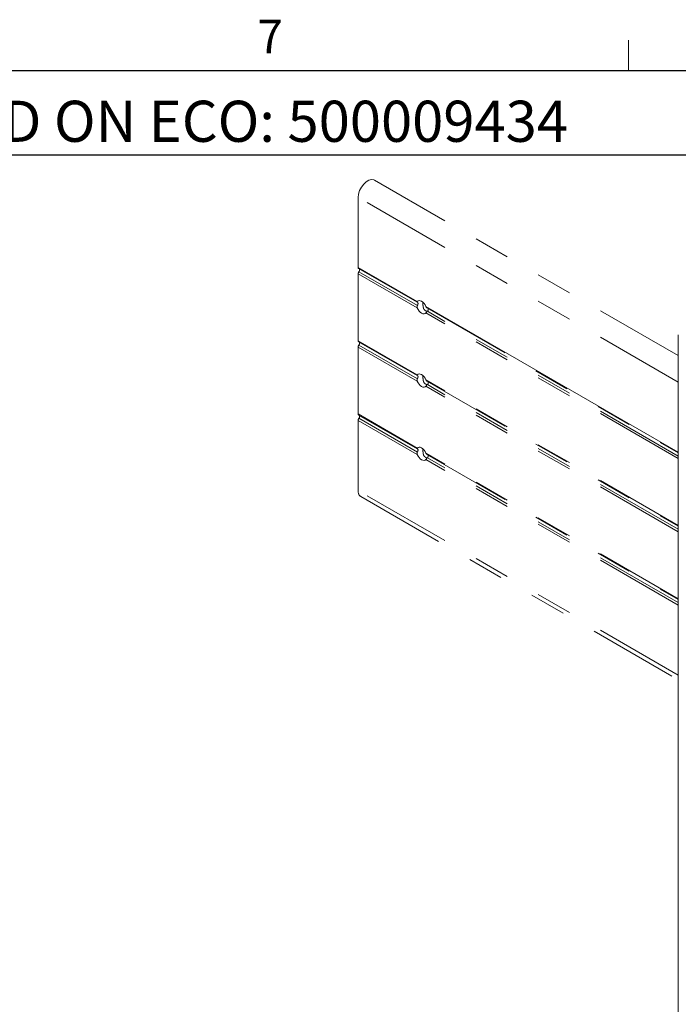
# Paper-space layout 'Sheet3' of a CAD drawing. Units: inches. Extents: x -4.4 to 16.5, y -10.3 to 10.8.
# Drawn here: x 12.7 to 14.5, y 8 to 10.8 of the extents above; entities that cross this region are included whole.
import ezdxf

# ---------------------------------------------------------------- set-up
doc = ezdxf.new("R2010")
doc.units = ezdxf.units.IN
doc.header["$MEASUREMENT"] = 0
doc.linetypes.add('PHANTOM', pattern=[0.5, 0.25, -0.05, 0.05, -0.05, 0.05, -0.05])
doc.layers.add('LAYER_1', color=5, linetype='Continuous')
doc.layers.add('SLD-0', color=179, linetype='Continuous')
doc.styles.add('SLDTEXTSTYLE0', font='TXT', dxfattribs={"width": 0.75})

psp = doc.layouts.new('Sheet3')

# ---------------------------------------------------------------- linework, layer by layer
at = {"color": 7, "linetype": 'Continuous', "lineweight": 0}
for p, q in [((14.4073, 10.6421), (14.4073, 10.7269)), ((0.6263, 10.6421), (16.3763, 10.6421))]:
    psp.add_line(p, q, dxfattribs=at)
at = {"color": 7, "linetype": 'PHANTOM', "lineweight": 15}
for p, q in [((14.5458, 9.8485), (13.6996, 10.337)), ((13.6544, 10.0939), (13.6544, 10.2892)), ((14.5458, 9.7746), (13.6544, 10.2892)), ((13.819, 9.9989), (13.6544, 10.0939)), ((13.6544, 9.8898), (13.6544, 10.0763)), ((13.819, 9.9812), (13.6544, 10.0763)), ((13.6557, 10.0911), (13.8188, 9.9969)), ((13.8195, 9.9879), (13.6566, 10.082)), ((14.5458, 9.5616), (13.8433, 9.9672)), ((13.8461, 9.9812), (14.5458, 9.5772)), ((14.5458, 9.5686), (13.8472, 9.9719)), ((13.819, 9.7948), (13.6544, 9.8898)), ((13.6557, 9.8869), (13.8188, 9.7927)), ((13.8195, 9.7838), (13.6566, 9.8778)), ((13.6544, 9.6857), (13.6544, 9.8721)), ((13.819, 9.7771), (13.6544, 9.8721)), ((14.5458, 9.3752), (13.8433, 9.7807)), ((13.8461, 9.777), (14.5458, 9.3731)), ((14.5458, 9.3645), (13.8472, 9.7678)), ((14.5458, 9.3575), (13.8433, 9.7631)), ((13.819, 9.5906), (13.6544, 9.6857)), ((13.6544, 9.4727), (13.6544, 9.668)), ((13.819, 9.573), (13.6544, 9.668)), ((13.6557, 9.6828), (13.8188, 9.5886)), ((13.8195, 9.5796), (13.6566, 9.6737)), ((14.5458, 9.1711), (13.8433, 9.5766)), ((14.5458, 9.1534), (13.8433, 9.5589)), ((13.8461, 9.5729), (14.5458, 9.1689)), ((14.5458, 9.1603), (13.8472, 9.5636)), ((14.5458, 8.9581), (13.6544, 9.4727)), ((13.6621, 9.4555), (14.5458, 8.9454))]:
    psp.add_line(p, q, dxfattribs=at)
at = {"color": 8, "linetype": 'Continuous', "lineweight": 15}
psp.add_line((14.5458, 9.5793), (13.8433, 9.9849), dxfattribs=at)
at = {"color": 7, "linetype": 'Continuous', "lineweight": 15}
psp.add_line((14.5458, 9.9061), (14.5458, 7.2695), dxfattribs=at)
at = {"color": 7, "linetype": 'PHANTOM', "lineweight": 15, "flags": 128}
for points in [[(13.6544, 10.2892), (13.6554, 10.2985), (13.6586, 10.3082), (13.6635, 10.3177), (13.6699, 10.326), (13.6771, 10.3327), (13.6847, 10.337), (13.6919, 10.3388), (13.6983, 10.3377), (13.6996, 10.337)], [(13.8433, 9.9849), (13.841, 9.9894), (13.8381, 9.9936), (13.8347, 9.997), (13.8312, 9.9996), (13.8276, 10.0012), (13.8242, 10.0016), (13.8213, 10.0008), (13.819, 9.9989)], [(13.819, 9.9812), (13.8213, 9.9767), (13.8242, 9.9725), (13.8276, 9.9691), (13.8312, 9.9665), (13.8347, 9.9649), (13.8381, 9.9645), (13.841, 9.9653), (13.8433, 9.9672)], [(13.8433, 9.7807), (13.841, 9.7853), (13.8381, 9.7894), (13.8347, 9.7929), (13.8312, 9.7955), (13.8276, 9.797), (13.8242, 9.7974), (13.8213, 9.7967), (13.819, 9.7948)], [(13.819, 9.7771), (13.8213, 9.7725), (13.8242, 9.7684), (13.8276, 9.7649), (13.8312, 9.7623), (13.8347, 9.7608), (13.8381, 9.7604), (13.841, 9.7612), (13.8433, 9.7631)], [(13.8433, 9.5766), (13.841, 9.5811), (13.8381, 9.5853), (13.8347, 9.5888), (13.8312, 9.5914), (13.8276, 9.5929), (13.8242, 9.5933), (13.8213, 9.5925), (13.819, 9.5906)], [(13.819, 9.573), (13.8213, 9.5684), (13.8242, 9.5643), (13.8276, 9.5608), (13.8312, 9.5582), (13.8347, 9.5566), (13.8381, 9.5562), (13.841, 9.557), (13.8433, 9.5589)]]:
    psp.add_lwpolyline(points, dxfattribs=at)
at = {"color": 7, "linetype": 'PHANTOM', "lineweight": 15}
for centre, radius, start, end in [((13.6573, 10.0935), 0.00296, 172.3529, 236.3349), ((13.664, 10.0758), 0.00959, 140.2279, 177.3608), ((13.651, 10.0873), 0.00771, 316.1166, 16.4932), ((13.6573, 9.8894), 0.00299, 172.6256, 236.0622), ((13.664, 9.8717), 0.00959, 140.2279, 177.3608), ((13.651, 9.8832), 0.00771, 316.1164, 16.4933), ((13.6574, 9.6853), 0.00301, 172.9019, 235.7858), ((13.664, 9.6675), 0.00959, 140.228, 177.3607), ((13.651, 9.679), 0.00771, 316.1164, 16.4933), ((13.6728, 9.4707), 0.0185, 173.7999, 234.8878)]:
    psp.add_arc(centre, radius, start, end, dxfattribs=at)
for points, knots in [([(13.8189, 9.9969), (13.8188, 9.9969), (13.8185, 9.997), (13.8183, 9.9976), (13.8186, 9.9983), (13.8189, 9.9988), (13.819, 9.9989)], [0, 0, 0, 0, 0.0756993, 0.4625674, 0.8603949, 1, 1, 1, 1]), ([(13.819, 9.9812), (13.8188, 9.982), (13.8183, 9.9835), (13.8185, 9.9859), (13.8192, 9.9873), (13.8195, 9.9879)], [0, 0, 0, 0, 0.343093, 0.687772, 1, 1, 1, 1]), ([(13.8195, 9.9879), (13.8198, 9.9885), (13.8205, 9.9898), (13.8211, 9.9919), (13.8213, 9.9938), (13.8211, 9.9953), (13.8207, 9.9963), (13.8201, 9.9967), (13.8196, 9.9967), (13.8195, 9.9967)], [0, 0, 0, 0, 0.163109, 0.326246, 0.487303, 0.641912, 0.795597, 0.954842, 1, 1, 1, 1]), ([(13.8362, 9.9812), (13.836, 9.9825), (13.8352, 9.9864), (13.8347, 9.9921), (13.8346, 9.9959), (13.8346, 9.9971)], [0, 0, 0, 0, 0.269733, 0.777895, 1, 1, 1, 1]), ([(13.847, 9.9717), (13.846, 9.9718), (13.8435, 9.9722), (13.8398, 9.9748), (13.8371, 9.9782), (13.8364, 9.9806), (13.8362, 9.9812)], [0, 0, 0, 0, 0.212346, 0.539543, 0.884334, 1, 1, 1, 1]), ([(13.8433, 9.9849), (13.8436, 9.9842), (13.8443, 9.9828), (13.8453, 9.9815), (13.846, 9.9813), (13.8461, 9.9812)], [0, 0, 0, 0, 0.450217, 0.902508, 1, 1, 1, 1]), ([(13.8472, 9.9719), (13.8467, 9.9714), (13.8458, 9.9704), (13.8446, 9.9688), (13.8438, 9.9678), (13.8434, 9.9673), (13.8433, 9.9672)], [0, 0, 0, 0, 0.29524, 0.590214, 0.893555, 1, 1, 1, 1]), ([(13.8493, 9.9793), (13.8494, 9.9792), (13.8498, 9.9787), (13.85, 9.9775), (13.8498, 9.9757), (13.8489, 9.9739), (13.848, 9.9727), (13.8473, 9.972), (13.8472, 9.9719)], [0, 0, 0, 0, 0.051308, 0.278087, 0.495789, 0.712186, 0.936414, 1, 1, 1, 1]), ([(13.8189, 9.7928), (13.8188, 9.7928), (13.8185, 9.7929), (13.8183, 9.7935), (13.8186, 9.7942), (13.8189, 9.7946), (13.819, 9.7948)], [0, 0, 0, 0, 0.075699, 0.462566, 0.860397, 1, 1, 1, 1]), ([(13.8362, 9.7771), (13.8361, 9.7777), (13.8358, 9.779), (13.8354, 9.7817), (13.835, 9.7852), (13.8347, 9.7889), (13.8346, 9.7916), (13.8346, 9.7927), (13.8346, 9.793)], [0, 0, 0, 0, 0.134231, 0.269473, 0.519757, 0.778994, 0.950331, 1, 1, 1, 1]), ([(13.819, 9.7771), (13.8188, 9.7778), (13.8183, 9.7794), (13.8185, 9.7818), (13.8192, 9.7831), (13.8195, 9.7838)], [0, 0, 0, 0, 0.343093, 0.687771, 1, 1, 1, 1]), ([(13.8195, 9.7838), (13.8198, 9.7844), (13.8205, 9.7856), (13.8211, 9.7877), (13.8213, 9.7897), (13.8211, 9.7912), (13.8207, 9.7922), (13.8201, 9.7926), (13.8196, 9.7926), (13.8195, 9.7926)], [0, 0, 0, 0, 0.163109, 0.326245, 0.487302, 0.641913, 0.795596, 0.954842, 1, 1, 1, 1]), ([(13.847, 9.7675), (13.846, 9.7677), (13.8435, 9.7681), (13.8398, 9.7706), (13.8371, 9.774), (13.8364, 9.7764), (13.8362, 9.7771)], [0, 0, 0, 0, 0.212345, 0.539543, 0.884334, 1, 1, 1, 1]), ([(13.8433, 9.7807), (13.8436, 9.78), (13.8443, 9.7786), (13.8453, 9.7774), (13.846, 9.7771), (13.8461, 9.7771)], [0, 0, 0, 0, 0.450215, 0.902509, 1, 1, 1, 1]), ([(13.8472, 9.7678), (13.8467, 9.7673), (13.8458, 9.7663), (13.8446, 9.7647), (13.8438, 9.7636), (13.8434, 9.7632), (13.8433, 9.7631)], [0, 0, 0, 0, 0.295241, 0.590215, 0.893555, 1, 1, 1, 1]), ([(13.8493, 9.7751), (13.8494, 9.7751), (13.8498, 9.7746), (13.85, 9.7733), (13.8498, 9.7716), (13.8489, 9.7698), (13.848, 9.7686), (13.8473, 9.7679), (13.8472, 9.7678)], [0, 0, 0, 0, 0.05131, 0.278088, 0.49579, 0.712186, 0.936415, 1, 1, 1, 1]), ([(13.8189, 9.5887), (13.8188, 9.5887), (13.8185, 9.5888), (13.8183, 9.5894), (13.8186, 9.5901), (13.8189, 9.5905), (13.819, 9.5906)], [0, 0, 0, 0, 0.075699, 0.462565, 0.860397, 1, 1, 1, 1]), ([(13.819, 9.573), (13.8188, 9.5737), (13.8183, 9.5752), (13.8185, 9.5776), (13.8192, 9.579), (13.8195, 9.5796)], [0, 0, 0, 0, 0.343095, 0.68777, 1, 1, 1, 1]), ([(13.8195, 9.5796), (13.8198, 9.5802), (13.8205, 9.5815), (13.8211, 9.5836), (13.8213, 9.5855), (13.8211, 9.5871), (13.8207, 9.5881), (13.8201, 9.5884), (13.8196, 9.5885), (13.8195, 9.5885)], [0, 0, 0, 0, 0.163108, 0.326245, 0.487301, 0.641913, 0.795596, 0.954842, 1, 1, 1, 1]), ([(13.8362, 9.5729), (13.8361, 9.5736), (13.8358, 9.5749), (13.8354, 9.5776), (13.835, 9.5811), (13.8347, 9.5848), (13.8346, 9.5874), (13.8346, 9.5886), (13.8346, 9.5888)], [0, 0, 0, 0, 0.13423, 0.269472, 0.519757, 0.778994, 0.950332, 1, 1, 1, 1]), ([(13.8433, 9.5766), (13.8436, 9.5759), (13.8443, 9.5745), (13.8453, 9.5733), (13.846, 9.573), (13.8461, 9.573)], [0, 0, 0, 0, 0.450215, 0.90251, 1, 1, 1, 1]), ([(13.847, 9.5634), (13.846, 9.5635), (13.8435, 9.5639), (13.8398, 9.5665), (13.8371, 9.5699), (13.8364, 9.5723), (13.8362, 9.5729)], [0, 0, 0, 0, 0.212345, 0.539543, 0.884334, 1, 1, 1, 1]), ([(13.8472, 9.5636), (13.8467, 9.5631), (13.8458, 9.5621), (13.8446, 9.5606), (13.8438, 9.5595), (13.8434, 9.559), (13.8433, 9.5589)], [0, 0, 0, 0, 0.295241, 0.590217, 0.893553, 1, 1, 1, 1]), ([(13.8493, 9.571), (13.8494, 9.5709), (13.8498, 9.5705), (13.85, 9.5692), (13.8498, 9.5675), (13.8489, 9.5657), (13.848, 9.5644), (13.8473, 9.5638), (13.8472, 9.5636)], [0, 0, 0, 0, 0.05131, 0.278089, 0.495789, 0.712188, 0.936415, 1, 1, 1, 1])]:
    psp.add_open_spline(points, degree=3, knots=knots, dxfattribs=at)
at = {"layer": 'SLD-0'}
for p, q in [((16.3763, 10.6421), (10.7986, 10.6421)), ((16.3763, 10.4065), (10.7986, 10.4065))]:
    psp.add_line(p, q, dxfattribs=at)

# ---------------------------------------------------------------- texts
at = {"color": 7, "linetype": 'Continuous', "lineweight": 0, "insert": (13.3741, 10.7842), "char_height": 0.0937, "attachment_point": 1, "style": 'SLDTEXTSTYLE0'}
psp.add_mtext('7', dxfattribs=at)
at = {"layer": 'LAYER_1', "insert": (10.8706, 10.5585), "char_height": 0.114583, "attachment_point": 1, "style": 'SLDTEXTSTYLE0'}
psp.add_mtext('JF 09/11/2014 - RELEASED ON ECO: 500009434', dxfattribs=at)

doc.saveas('drawing.dxf')
